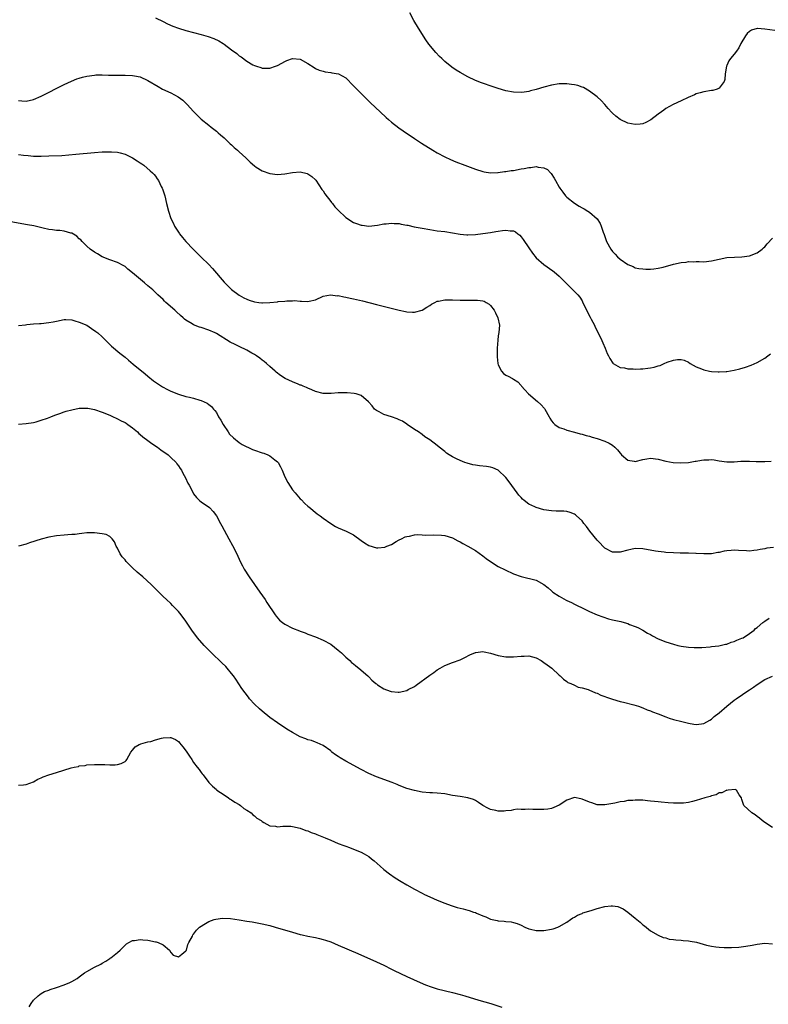
# Model space of a CAD drawing. Units: inches. Extents: x 2562000 to 2565000, y 1536000 to 1539000.
# Drawn here: x 2562787 to 2562984, y 1538587 to 1538845 of the extents above; entities that cross this region are included whole.
import ezdxf

# ---------------------------------------------------------------- set-up
doc = ezdxf.new("R2010")
doc.units = ezdxf.units.IN
doc.header["$MEASUREMENT"] = 0
doc.layers.add('LD25621536_10ft', color=140, linetype='Continuous')

msp = doc.modelspace()

# ---------------------------------------------------------------- linework, layer by layer
at = {"layer": 'LD25621536_10ft'}
for points, elevation in [([(2562823, 1538845.75), (2562825, 1538844.79), (2562826.18, 1538844.18), (2562827.55, 1538843.55), (2562829, 1538842.98), (2562831, 1538842.37), (2562833, 1538841.86), (2562835, 1538841.31), (2562836.79, 1538840.79), (2562838.28, 1538840.28), (2562839.67, 1538839.67), (2562840.73, 1538839), (2562841, 1538838.8), (2562843, 1538837.29), (2562844.34, 1538836.34), (2562845, 1538835.78), (2562845.5, 1538835.5), (2562847, 1538834.36), (2562848.59, 1538833.41), (2562849, 1538833.19), (2562849.55, 1538833), (2562850.66, 1538832.66), (2562851, 1538832.54), (2562853, 1538832.54), (2562854.51, 1538833), (2562855, 1538833.18), (2562856.15, 1538833.85), (2562857, 1538834.27), (2562857.5, 1538834.49), (2562859, 1538835.02), (2562861, 1538834.87), (2562863, 1538833.77), (2562864.64, 1538832.64), (2562865, 1538832.45), (2562866.01, 1538832.01), (2562867, 1538831.68), (2562867.57, 1538831.57), (2562869, 1538831.35), (2562869.31, 1538831.31), (2562871.02, 1538831.02), (2562873, 1538829.96), (2562875, 1538827.84), (2562875.39, 1538827.39), (2562879.44, 1538823.44), (2562881.97, 1538821), (2562883.56, 1538819.56), (2562884.22, 1538819), (2562885, 1538818.35), (2562886.88, 1538816.88), (2562888.03, 1538816.03), (2562891, 1538814.02), (2562892.85, 1538812.85), (2562895.82, 1538811), (2562897, 1538810.31), (2562899, 1538809.22), (2562900.51, 1538808.51), (2562901.91, 1538807.91), (2562904.2, 1538807), (2562907, 1538805.95), (2562909, 1538805.34), (2562909.28, 1538805.28), (2562911, 1538805.07), (2562912.86, 1538805.14), (2562913, 1538805.13), (2562914.65, 1538805.35), (2562915, 1538805.37), (2562916.4, 1538805.6), (2562917, 1538805.67), (2562919, 1538806.05), (2562919.82, 1538806.18), (2562921, 1538806.43), (2562921.55, 1538806.45), (2562923, 1538806.67), (2562923.47, 1538806.53), (2562925, 1538806.38), (2562925.9, 1538805.9), (2562926.75, 1538805), (2562926.88, 1538804.88), (2562927.67, 1538803.67), (2562928.01, 1538803), (2562929, 1538801.25), (2562929.16, 1538801), (2562929.93, 1538799.93), (2562930.7, 1538799), (2562931, 1538798.67), (2562933.03, 1538797.03), (2562934.28, 1538796.28), (2562935, 1538795.87), (2562935.57, 1538795.57), (2562936.56, 1538795), (2562937, 1538794.73), (2562938.99, 1538792.99), (2562939.74, 1538791.74), (2562940.02, 1538791), (2562940.54, 1538789.46), (2562940.82, 1538788.82), (2562941.47, 1538787), (2562942.55, 1538785), (2562943, 1538784.39), (2562943.7, 1538783.7), (2562944.35, 1538783), (2562945, 1538782.34), (2562947, 1538780.95), (2562948.42, 1538780.42), (2562949, 1538780.09), (2562949.93, 1538779.93), (2562951, 1538779.79), (2562951.74, 1538779.74), (2562953, 1538779.76), (2562953.83, 1538779.83), (2562955, 1538779.98), (2562956.3, 1538780.3), (2562959, 1538781.05), (2562961, 1538781.49), (2562962.39, 1538781.61), (2562963, 1538781.72), (2562964.31, 1538781.69), (2562965, 1538781.74), (2562965.73, 1538781.73), (2562967, 1538781.7), (2562969, 1538781.9), (2562971, 1538782.4), (2562973, 1538782.83), (2562975.07, 1538782.93), (2562977, 1538782.94), (2562979, 1538783.23), (2562981, 1538784.06), (2562982.31, 1538785), (2562982.67, 1538785.33), (2562983, 1538785.64), (2562983.63, 1538786.37), (2562985, 1538787.88)], 8110), ([(2562985.64, 1538842.36), (2562983, 1538842.78), (2562981.11, 1538842.89), (2562981, 1538842.88), (2562979.51, 1538842.49), (2562979, 1538842.14), (2562978.38, 1538841.62), (2562977.94, 1538841), (2562976.75, 1538839), (2562976.16, 1538837.84), (2562975.54, 1538837), (2562975, 1538836.15), (2562973.96, 1538835), (2562973.59, 1538834.41), (2562973, 1538833.17), (2562972.9, 1538833), (2562972.62, 1538831), (2562972.48, 1538829.52), (2562972.34, 1538829), (2562971, 1538827.22), (2562970.46, 1538827), (2562969.33, 1538826.67), (2562969, 1538826.6), (2562967, 1538826.31), (2562965.99, 1538826.01), (2562965, 1538825.79), (2562964.5, 1538825.5), (2562962.84, 1538824.84), (2562961, 1538823.91), (2562958.97, 1538822.97), (2562957, 1538821.88), (2562956.53, 1538821.47), (2562955.86, 1538821), (2562955, 1538820.43), (2562953.04, 1538818.96), (2562951.79, 1538818.21), (2562951, 1538817.89), (2562950.24, 1538817.76), (2562949, 1538817.68), (2562947, 1538818.09), (2562945.03, 1538819.03), (2562943.87, 1538819.87), (2562943, 1538820.73), (2562942.86, 1538820.86), (2562941.9, 1538821.9), (2562941, 1538822.94), (2562940.02, 1538824.02), (2562938.94, 1538825), (2562937, 1538826.49), (2562935.39, 1538827.39), (2562935, 1538827.54), (2562933.92, 1538827.92), (2562933, 1538828.12), (2562932.24, 1538828.24), (2562931, 1538828.36), (2562929, 1538828.36), (2562927, 1538828.08), (2562925, 1538827.54), (2562923, 1538826.91), (2562921.48, 1538826.52), (2562921, 1538826.38), (2562919.77, 1538826.23), (2562919, 1538826.11), (2562917, 1538826.17), (2562915, 1538826.55), (2562913, 1538827.16), (2562911.64, 1538827.64), (2562908.65, 1538828.65), (2562907, 1538829.3), (2562905, 1538830.25), (2562903, 1538831.37), (2562901.99, 1538831.99), (2562900.79, 1538832.79), (2562899, 1538834.23), (2562898.16, 1538835), (2562897.57, 1538835.57), (2562896.59, 1538836.59), (2562894.8, 1538838.8), (2562893.97, 1538839.97), (2562892.05, 1538843), (2562890.87, 1538845), (2562889.75, 1538847)], 8120), ([(2562787, 1538824), (2562787.94, 1538823.94), (2562789, 1538823.84), (2562791, 1538824.3), (2562793, 1538825.15), (2562799, 1538828.19), (2562800.9, 1538829.1), (2562802.32, 1538829.68), (2562803, 1538829.9), (2562803.84, 1538830.16), (2562805, 1538830.43), (2562807, 1538830.7), (2562807.29, 1538830.71), (2562809, 1538830.73), (2562810.66, 1538830.66), (2562813, 1538830.64), (2562815, 1538830.66), (2562817, 1538830.61), (2562817.51, 1538830.49), (2562819, 1538830.2), (2562821, 1538829.29), (2562823.67, 1538827.67), (2562824.88, 1538827), (2562827, 1538826.02), (2562828.98, 1538824.98), (2562830.14, 1538824.14), (2562831.31, 1538823), (2562833, 1538821.1), (2562835, 1538819.12), (2562837, 1538817.51), (2562837.66, 1538817), (2562839, 1538815.93), (2562839.49, 1538815.49), (2562840.08, 1538815), (2562841, 1538814.2), (2562842.3, 1538813), (2562842.64, 1538812.64), (2562843, 1538812.35), (2562843.68, 1538811.68), (2562844.51, 1538811), (2562845, 1538810.52), (2562846.73, 1538809), (2562847.84, 1538807.84), (2562849, 1538806.83), (2562849.46, 1538806.54), (2562851, 1538805.51), (2562853, 1538804.83), (2562855, 1538804.6), (2562857, 1538804.74), (2562859, 1538805.11), (2562861, 1538805.29), (2562862.83, 1538804.83), (2562863, 1538804.78), (2562864.05, 1538804.05), (2562865, 1538803.19), (2562865.09, 1538803.09), (2562866.69, 1538800.69), (2562867, 1538800.31), (2562867.5, 1538799.5), (2562869, 1538797.54), (2562869.23, 1538797.23), (2562869.45, 1538797), (2562870.12, 1538796.12), (2562871, 1538795.2), (2562873, 1538793.34), (2562875, 1538792.03), (2562875.77, 1538791.77), (2562877, 1538791.28), (2562877.26, 1538791.26), (2562879, 1538791.04), (2562881.26, 1538791.26), (2562883, 1538791.6), (2562883.61, 1538791.61), (2562885, 1538791.8), (2562885.71, 1538791.71), (2562887, 1538791.69), (2562887.55, 1538791.55), (2562889, 1538791.32), (2562889.25, 1538791.25), (2562890.89, 1538790.89), (2562893, 1538790.48), (2562895, 1538790.13), (2562897, 1538789.84), (2562899, 1538789.6), (2562901, 1538789.3), (2562903, 1538788.96), (2562904.79, 1538788.79), (2562905, 1538788.78), (2562907, 1538788.83), (2562909, 1538789.06), (2562911, 1538789.36), (2562912.39, 1538789.61), (2562913, 1538789.73), (2562914.15, 1538789.85), (2562915, 1538790.02), (2562916.17, 1538789.83), (2562917, 1538789.82), (2562917.54, 1538789.54), (2562918.17, 1538789), (2562918.64, 1538788.64), (2562919, 1538788.24), (2562919.52, 1538787.52), (2562921, 1538785.33), (2562921.96, 1538783.96), (2562923, 1538782.7), (2562924.94, 1538780.94), (2562927.3, 1538779.3), (2562927.67, 1538779), (2562929, 1538777.87), (2562931.43, 1538775.43), (2562931.91, 1538775), (2562933.48, 1538773.48), (2562933.9, 1538773), (2562934.39, 1538772.39), (2562935, 1538771.43), (2562935.16, 1538771.16), (2562936.42, 1538768.42), (2562937.11, 1538767.11), (2562937.39, 1538766.61), (2562938.25, 1538765), (2562938.48, 1538764.48), (2562939.47, 1538762.53), (2562940.19, 1538761), (2562940.43, 1538760.43), (2562941.1, 1538759), (2562941.64, 1538757.64), (2562941.97, 1538757), (2562942.27, 1538756.27), (2562943.07, 1538755.07), (2562943.17, 1538755), (2562945, 1538753.92), (2562946.19, 1538753.81), (2562947, 1538753.58), (2562948.4, 1538753.6), (2562949, 1538753.52), (2562950.4, 1538753.6), (2562951, 1538753.58), (2562952.27, 1538753.73), (2562953, 1538753.83), (2562953.99, 1538754.01), (2562955, 1538754.38), (2562955.51, 1538754.49), (2562956.54, 1538755), (2562957.35, 1538755.35), (2562959, 1538755.85), (2562960.04, 1538756.04), (2562961, 1538756.01), (2562961.83, 1538755.83), (2562963, 1538755.29), (2562963.41, 1538755), (2562965, 1538754.08), (2562966.42, 1538753.58), (2562967, 1538753.31), (2562968.51, 1538753), (2562969, 1538752.92), (2562970.79, 1538752.79), (2562971, 1538752.76), (2562972.86, 1538752.86), (2562973, 1538752.85), (2562975, 1538753.2), (2562976.42, 1538753.58), (2562977.96, 1538754.04), (2562979.42, 1538754.58), (2562981, 1538755.25), (2562983, 1538756.39), (2562983.78, 1538757), (2562984.48, 1538757.52)], 8100), ([(2562787, 1538809.85), (2562788.32, 1538809.68), (2562789.59, 1538809.59), (2562791, 1538809.42), (2562793, 1538809.37), (2562795, 1538809.45), (2562798.38, 1538809.62), (2562800.26, 1538809.74), (2562802.1, 1538809.9), (2562807, 1538810.38), (2562809, 1538810.51), (2562810.54, 1538810.54), (2562811, 1538810.57), (2562811.43, 1538810.57), (2562813, 1538810.46), (2562813.72, 1538810.28), (2562815, 1538809.95), (2562817, 1538808.99), (2562818.19, 1538808.19), (2562819, 1538807.61), (2562819.37, 1538807.37), (2562819.9, 1538807), (2562821.59, 1538805.59), (2562822.24, 1538805), (2562822.61, 1538804.61), (2562823, 1538804.12), (2562823.48, 1538803.48), (2562823.8, 1538803), (2562824.52, 1538801.48), (2562824.77, 1538801), (2562824.84, 1538800.84), (2562825.41, 1538799), (2562825.93, 1538797), (2562826.42, 1538795), (2562827.04, 1538793), (2562827.69, 1538791.69), (2562827.98, 1538791), (2562829.19, 1538789.19), (2562829.3, 1538789), (2562830.09, 1538788.09), (2562831, 1538786.96), (2562832.89, 1538785), (2562835, 1538782.93), (2562837, 1538780.93), (2562837.93, 1538779.93), (2562841, 1538776.35), (2562841.68, 1538775.68), (2562843, 1538774.43), (2562844.96, 1538772.96), (2562846.23, 1538772.23), (2562847, 1538771.85), (2562847.6, 1538771.6), (2562849, 1538771.14), (2562850.16, 1538771), (2562850.92, 1538770.92), (2562851.09, 1538770.91), (2562853.02, 1538770.98), (2562855, 1538771.18), (2562855.23, 1538771.23), (2562857, 1538771.38), (2562857.45, 1538771.45), (2562859, 1538771.45), (2562859.48, 1538771.48), (2562861, 1538771.32), (2562861.34, 1538771.34), (2562863, 1538771.23), (2562863.34, 1538771.34), (2562865, 1538771.72), (2562867, 1538772.63), (2562868.99, 1538773.01), (2562870.78, 1538772.78), (2562871, 1538772.79), (2562872.46, 1538772.46), (2562873, 1538772.39), (2562874.13, 1538772.13), (2562875, 1538771.95), (2562877.39, 1538771.39), (2562881, 1538770.51), (2562887, 1538768.96), (2562888.62, 1538768.62), (2562889, 1538768.53), (2562890.49, 1538768.49), (2562891, 1538768.44), (2562893, 1538768.96), (2562894.25, 1538769.75), (2562895, 1538770.24), (2562895.44, 1538770.56), (2562896.33, 1538771), (2562897, 1538771.3), (2562897.33, 1538771.33), (2562899, 1538771.68), (2562899.66, 1538771.66), (2562901, 1538771.7), (2562903, 1538771.61), (2562905, 1538771.58), (2562905.6, 1538771.6), (2562907.6, 1538771.6), (2562909, 1538771.4), (2562909.31, 1538771.31), (2562909.82, 1538771), (2562910.58, 1538770.58), (2562911, 1538770.19), (2562911.91, 1538769), (2562912.32, 1538768.32), (2562912.94, 1538767), (2562913.3, 1538765), (2562913.13, 1538763.13), (2562913, 1538762.26), (2562912.86, 1538761.14), (2562912.73, 1538759), (2562912.74, 1538756.74), (2562912.91, 1538755), (2562913, 1538754.66), (2562913.84, 1538753), (2562914.39, 1538752.39), (2562915, 1538751.95), (2562915.63, 1538751.63), (2562916.75, 1538751), (2562917, 1538750.88), (2562918.14, 1538750.14), (2562919, 1538749.21), (2562919.15, 1538749), (2562920.03, 1538748.03), (2562920.91, 1538747), (2562923.3, 1538745), (2562924.2, 1538744.2), (2562925.13, 1538743.13), (2562925.23, 1538743), (2562926.38, 1538741), (2562926.59, 1538740.59), (2562927, 1538739.97), (2562927.41, 1538739.41), (2562927.9, 1538739), (2562929, 1538738.2), (2562930.21, 1538737.79), (2562931, 1538737.45), (2562933, 1538736.97), (2562934.55, 1538736.55), (2562935, 1538736.46), (2562936.09, 1538736.09), (2562937, 1538735.88), (2562937.65, 1538735.65), (2562939, 1538735.28), (2562941, 1538734.6), (2562942.09, 1538734.09), (2562943, 1538733.53), (2562943.62, 1538733), (2562944.32, 1538732.32), (2562945, 1538731.44), (2562945.23, 1538731.23), (2562945.41, 1538731), (2562947, 1538729.57), (2562948.67, 1538729.33), (2562949, 1538729.27), (2562951, 1538729.81), (2562952.02, 1538729.98), (2562953, 1538730.17), (2562955, 1538729.88), (2562957, 1538729.33), (2562958.95, 1538728.95), (2562960.89, 1538728.89), (2562962.98, 1538729.02), (2562964.7, 1538729.3), (2562965, 1538729.38), (2562966.41, 1538729.59), (2562967, 1538729.72), (2562968.29, 1538729.71), (2562969, 1538729.76), (2562969.69, 1538729.69), (2562971, 1538729.44), (2562973, 1538729.13), (2562974.8, 1538729.2), (2562975, 1538729.19), (2562976.67, 1538729.33), (2562977, 1538729.32), (2562978.66, 1538729.34), (2562979, 1538729.31), (2562980.72, 1538729.28), (2562981, 1538729.26), (2562983, 1538729.28), (2562984.63, 1538729.37)], 8090), ([(2562985.29, 1538706.71), (2562983.52, 1538706.48), (2562983, 1538706.35), (2562981.81, 1538706.19), (2562981, 1538705.94), (2562980.09, 1538705.91), (2562979, 1538705.71), (2562978.22, 1538705.78), (2562976.13, 1538705.87), (2562975, 1538705.97), (2562974.13, 1538705.87), (2562973, 1538705.79), (2562972.32, 1538705.68), (2562971, 1538705.39), (2562970.64, 1538705.36), (2562969, 1538705.05), (2562967, 1538705), (2562965, 1538705.12), (2562964.89, 1538705.11), (2562963, 1538705.17), (2562962.84, 1538705.16), (2562960.79, 1538705.21), (2562959, 1538705.28), (2562957, 1538705.4), (2562956.57, 1538705.43), (2562955, 1538705.62), (2562954.26, 1538705.74), (2562951, 1538706.3), (2562949, 1538706.39), (2562947.82, 1538706.18), (2562947, 1538706.01), (2562945, 1538705.45), (2562943, 1538705.48), (2562941, 1538706.53), (2562940.51, 1538707), (2562939.79, 1538707.79), (2562939, 1538708.59), (2562937.07, 1538711), (2562936.19, 1538712.19), (2562935.49, 1538713), (2562935, 1538713.65), (2562933.52, 1538715), (2562933.26, 1538715.26), (2562933, 1538715.43), (2562931.91, 1538715.91), (2562931, 1538716.11), (2562930.19, 1538716.19), (2562929, 1538716.19), (2562928.24, 1538716.24), (2562927, 1538716.28), (2562925, 1538716.61), (2562923, 1538717.18), (2562922.64, 1538717.36), (2562921, 1538718.1), (2562919.82, 1538719), (2562919.37, 1538719.37), (2562919, 1538719.77), (2562918.42, 1538720.42), (2562917.98, 1538721), (2562915.89, 1538723.89), (2562915, 1538725.08), (2562913, 1538726.95), (2562911.57, 1538727.57), (2562911, 1538727.75), (2562909.9, 1538727.9), (2562908.09, 1538728.09), (2562907, 1538728.25), (2562906.37, 1538728.38), (2562904.8, 1538728.8), (2562904.23, 1538729), (2562903, 1538729.49), (2562902.01, 1538729.99), (2562901, 1538730.45), (2562900.09, 1538731), (2562899.45, 1538731.45), (2562899, 1538731.84), (2562897.51, 1538733), (2562897, 1538733.49), (2562895, 1538734.97), (2562893.77, 1538735.77), (2562893, 1538736.36), (2562892.05, 1538737), (2562891, 1538737.62), (2562889.08, 1538739), (2562889, 1538739.04), (2562887.87, 1538739.87), (2562887, 1538740.2), (2562886.49, 1538740.49), (2562884.99, 1538740.99), (2562883, 1538741.62), (2562881.75, 1538742.25), (2562881, 1538742.6), (2562880.49, 1538743), (2562879.87, 1538743.87), (2562878.93, 1538744.93), (2562877, 1538746.59), (2562875.68, 1538747), (2562875.14, 1538747.14), (2562873.3, 1538747.3), (2562871, 1538747.28), (2562869.11, 1538747.11), (2562867.07, 1538747.07), (2562867, 1538747.08), (2562865, 1538747.6), (2562864.09, 1538748.09), (2562863, 1538748.47), (2562862.65, 1538748.65), (2562861.76, 1538749), (2562861.25, 1538749.25), (2562861, 1538749.33), (2562860.47, 1538749.53), (2562859, 1538750.14), (2562857.06, 1538751.06), (2562855.79, 1538751.79), (2562854.71, 1538752.71), (2562854.46, 1538753), (2562853, 1538754.21), (2562852.17, 1538755), (2562851.52, 1538755.52), (2562851, 1538755.88), (2562850.39, 1538756.39), (2562849.48, 1538757), (2562849, 1538757.3), (2562848.34, 1538757.66), (2562847, 1538758.45), (2562846.64, 1538758.64), (2562845.31, 1538759.31), (2562843.94, 1538759.94), (2562842.62, 1538760.62), (2562839, 1538762.83), (2562838.66, 1538763), (2562837, 1538763.71), (2562835, 1538764.39), (2562834.53, 1538764.53), (2562833, 1538765.12), (2562832.65, 1538765.35), (2562831, 1538766.35), (2562830.63, 1538766.63), (2562830.28, 1538767), (2562829.59, 1538767.59), (2562828.54, 1538768.54), (2562828.06, 1538769), (2562825.73, 1538771), (2562825.36, 1538771.36), (2562825, 1538771.75), (2562823.64, 1538773), (2562823, 1538773.65), (2562822.28, 1538774.28), (2562821, 1538775.4), (2562820.12, 1538776.12), (2562817, 1538778.81), (2562815.76, 1538779.76), (2562815, 1538780.44), (2562814.65, 1538780.65), (2562813, 1538781.47), (2562811, 1538782.18), (2562808.99, 1538783), (2562807.75, 1538783.75), (2562807, 1538784.18), (2562805.85, 1538785), (2562805, 1538785.76), (2562803.78, 1538787), (2562803.4, 1538787.4), (2562803, 1538787.74), (2562802.36, 1538788.36), (2562801, 1538789.17), (2562800.79, 1538789.21), (2562799, 1538789.73), (2562797.89, 1538789.89), (2562797, 1538789.91), (2562795.97, 1538790.03), (2562795, 1538790.17), (2562793.5, 1538790.5), (2562791.08, 1538791.08), (2562789.42, 1538791.42), (2562785, 1538792.2)], 8080), ([(2562787, 1538764.99), (2562788.83, 1538765.17), (2562789.19, 1538765.19), (2562791, 1538765.37), (2562792.51, 1538765.49), (2562793, 1538765.5), (2562795, 1538765.7), (2562796.11, 1538765.89), (2562797, 1538766.09), (2562799, 1538766.49), (2562799.49, 1538766.51), (2562801, 1538766.41), (2562801.78, 1538766.22), (2562803, 1538765.85), (2562804.95, 1538765), (2562806.19, 1538764.19), (2562807.36, 1538763.36), (2562807.82, 1538763), (2562809, 1538761.99), (2562811, 1538760), (2562811.49, 1538759.49), (2562813.66, 1538757.66), (2562815, 1538756.66), (2562815.88, 1538755.88), (2562817.16, 1538754.84), (2562820.25, 1538752.25), (2562821, 1538751.68), (2562822.46, 1538750.46), (2562823, 1538750.07), (2562824.84, 1538748.84), (2562826.16, 1538748.16), (2562827, 1538747.75), (2562829, 1538746.94), (2562831, 1538746.35), (2562831.89, 1538746.11), (2562833, 1538745.85), (2562834.66, 1538745.34), (2562835, 1538745.25), (2562836.54, 1538744.54), (2562837, 1538744.25), (2562837.7, 1538743.7), (2562838.23, 1538743), (2562838.61, 1538742.61), (2562839, 1538742.11), (2562839.58, 1538741), (2562840.12, 1538740.12), (2562840.75, 1538739), (2562842.06, 1538737), (2562842.44, 1538736.44), (2562843.45, 1538735.45), (2562845, 1538734.2), (2562845.75, 1538733.75), (2562847, 1538733.09), (2562847.25, 1538733), (2562848.44, 1538732.44), (2562849, 1538732.23), (2562851, 1538731.54), (2562851.42, 1538731.42), (2562852.46, 1538731), (2562853, 1538730.71), (2562854.33, 1538729.67), (2562855, 1538729.18), (2562855.17, 1538729), (2562855.85, 1538727.85), (2562856.25, 1538727), (2562857, 1538725.24), (2562857.73, 1538723.73), (2562859, 1538721.85), (2562859.7, 1538721), (2562861, 1538719.49), (2562861.24, 1538719.24), (2562862.25, 1538718.25), (2562863, 1538717.54), (2562863.68, 1538717), (2562864.39, 1538716.39), (2562865.49, 1538715.49), (2562866.21, 1538715), (2562867, 1538714.36), (2562869, 1538712.94), (2562870.23, 1538712.23), (2562871, 1538711.81), (2562873.07, 1538711), (2562875, 1538710.03), (2562877, 1538708.55), (2562877.88, 1538707.88), (2562879, 1538707.22), (2562881, 1538706.63), (2562881.38, 1538706.62), (2562883.22, 1538706.78), (2562883.75, 1538707), (2562885, 1538707.47), (2562886.22, 1538708.22), (2562887, 1538708.66), (2562887.62, 1538709), (2562888.55, 1538709.45), (2562889, 1538709.59), (2562889.67, 1538709.67), (2562891, 1538709.99), (2562891.91, 1538710.09), (2562893, 1538710.04), (2562893.95, 1538709.95), (2562895.98, 1538710.02), (2562898.11, 1538709.88), (2562899, 1538709.81), (2562901, 1538709.24), (2562902.43, 1538708.43), (2562903, 1538708.15), (2562903.7, 1538707.7), (2562905, 1538707.04), (2562907, 1538705.9), (2562909, 1538704.49), (2562909.82, 1538703.82), (2562910.99, 1538702.99), (2562913, 1538701.7), (2562914.78, 1538700.78), (2562917, 1538699.8), (2562919, 1538699.05), (2562923, 1538698.07), (2562925, 1538696.95), (2562926.08, 1538696.08), (2562927, 1538695.27), (2562927.35, 1538695), (2562929, 1538693.87), (2562930.88, 1538692.88), (2562931, 1538692.79), (2562932.25, 1538692.25), (2562933, 1538691.84), (2562933.56, 1538691.56), (2562935.22, 1538690.78), (2562937, 1538689.91), (2562939, 1538689.02), (2562940.46, 1538688.46), (2562941.99, 1538687.99), (2562943, 1538687.73), (2562945.22, 1538687.22), (2562946.05, 1538687), (2562947, 1538686.7), (2562947.51, 1538686.49), (2562949, 1538685.95), (2562949.68, 1538685.68), (2562951, 1538685.01), (2562952.22, 1538684.22), (2562953, 1538683.81), (2562953.49, 1538683.49), (2562955, 1538682.7), (2562957, 1538681.88), (2562959, 1538681.27), (2562960.19, 1538681), (2562961, 1538680.79), (2562963, 1538680.49), (2562964.42, 1538680.42), (2562965, 1538680.41), (2562966.44, 1538680.44), (2562968.62, 1538680.62), (2562969, 1538680.68), (2562970.89, 1538680.89), (2562972.68, 1538681.32), (2562973, 1538681.35), (2562974.16, 1538681.84), (2562975, 1538682.03), (2562975.63, 1538682.37), (2562977, 1538682.86), (2562977.28, 1538683), (2562979, 1538684.08), (2562980.21, 1538685), (2562980.6, 1538685.4), (2562981, 1538685.68), (2562982.5, 1538687), (2562983, 1538687.37), (2562984.16, 1538688.16)], 8070), ([(2562787.05, 1538739.05), (2562789, 1538739.19), (2562791, 1538739.51), (2562791.69, 1538739.69), (2562793, 1538740.08), (2562794.64, 1538740.64), (2562795.55, 1538741), (2562796.55, 1538741.45), (2562797.84, 1538741.84), (2562799, 1538742.29), (2562799.53, 1538742.47), (2562801, 1538742.84), (2562803, 1538743.23), (2562803.22, 1538743.22), (2562805, 1538743.29), (2562805.22, 1538743.22), (2562807, 1538742.91), (2562809, 1538742.23), (2562811, 1538741.41), (2562811.92, 1538741), (2562812.63, 1538740.63), (2562813, 1538740.48), (2562813.97, 1538739.97), (2562815, 1538739.46), (2562815.29, 1538739.29), (2562815.74, 1538739), (2562817, 1538738.1), (2562818.28, 1538737), (2562818.64, 1538736.64), (2562819, 1538736.34), (2562819.71, 1538735.71), (2562821, 1538734.73), (2562822.01, 1538734.01), (2562823.52, 1538733), (2562824.36, 1538732.36), (2562826.29, 1538731), (2562827, 1538730.34), (2562828.4, 1538729), (2562828.64, 1538728.64), (2562829, 1538728.14), (2562829.45, 1538727.45), (2562829.79, 1538727), (2562830.18, 1538726.18), (2562830.87, 1538725), (2562831.53, 1538723.53), (2562831.83, 1538723), (2562832.86, 1538721), (2562833, 1538720.8), (2562833.78, 1538719.78), (2562834.58, 1538719), (2562835, 1538718.66), (2562837.15, 1538717.15), (2562838.17, 1538716.17), (2562839, 1538714.97), (2562840.03, 1538713), (2562840.39, 1538712.39), (2562842.28, 1538709), (2562843.22, 1538707.22), (2562844.32, 1538705), (2562845.25, 1538703), (2562845.84, 1538701.84), (2562846.31, 1538701), (2562847.6, 1538699), (2562850.43, 1538695), (2562851.8, 1538693), (2562852.26, 1538692.26), (2562854.4, 1538689), (2562854.65, 1538688.65), (2562855.58, 1538687.58), (2562856.32, 1538687), (2562857, 1538686.53), (2562859, 1538685.55), (2562860.82, 1538684.82), (2562861, 1538684.74), (2562862.27, 1538684.27), (2562863, 1538683.97), (2562865, 1538683.21), (2562867, 1538682.37), (2562869, 1538681.27), (2562871, 1538679.73), (2562871.84, 1538679), (2562873, 1538677.91), (2562874.01, 1538677), (2562874.51, 1538676.51), (2562875, 1538676.14), (2562875.59, 1538675.59), (2562876.39, 1538675), (2562878.73, 1538673), (2562879, 1538672.71), (2562879.85, 1538671.85), (2562880.87, 1538671), (2562881, 1538670.87), (2562881.33, 1538670.67), (2562883, 1538669.56), (2562884.61, 1538669), (2562884.89, 1538668.89), (2562886.7, 1538668.7), (2562887, 1538668.7), (2562889, 1538669.16), (2562889.38, 1538669.38), (2562891, 1538670.23), (2562891.48, 1538670.52), (2562895, 1538673.13), (2562896.1, 1538673.89), (2562897, 1538674.56), (2562897.71, 1538675), (2562899, 1538675.71), (2562901, 1538676.49), (2562903, 1538677.21), (2562904.21, 1538677.79), (2562905.53, 1538678.47), (2562907, 1538679.15), (2562907.15, 1538679.15), (2562909, 1538679.35), (2562909.28, 1538679.28), (2562911, 1538678.91), (2562913, 1538678.34), (2562915, 1538677.99), (2562917, 1538677.95), (2562919, 1538678.12), (2562919.85, 1538678.15), (2562921, 1538678.23), (2562922.04, 1538677.96), (2562923, 1538677.76), (2562924.28, 1538677), (2562925, 1538676.53), (2562925.86, 1538675.86), (2562927.04, 1538675), (2562929, 1538673.21), (2562929.28, 1538673), (2562930.14, 1538672.14), (2562931, 1538671.5), (2562931.27, 1538671.27), (2562932.08, 1538671), (2562933, 1538670.58), (2562934.01, 1538670.01), (2562935, 1538669.85), (2562936.59, 1538669.41), (2562937, 1538669.22), (2562937.58, 1538669), (2562938.53, 1538668.53), (2562939, 1538668.43), (2562939.95, 1538667.95), (2562941, 1538667.61), (2562941.43, 1538667.43), (2562943, 1538666.86), (2562945, 1538666.29), (2562945.91, 1538666.09), (2562948.61, 1538665.39), (2562949.86, 1538665), (2562951, 1538664.58), (2562952.08, 1538664.08), (2562953, 1538663.79), (2562953.51, 1538663.51), (2562955.01, 1538662.99), (2562957, 1538662.19), (2562957.86, 1538661.86), (2562959, 1538661.55), (2562961.23, 1538661), (2562963, 1538660.53), (2562964.33, 1538660.33), (2562965, 1538660.19), (2562966.4, 1538660.4), (2562967, 1538660.45), (2562968.6, 1538661.4), (2562969, 1538661.66), (2562969.72, 1538662.28), (2562971, 1538663.31), (2562973.01, 1538665), (2562975, 1538666.61), (2562975.52, 1538667), (2562978.81, 1538669.19), (2562979, 1538669.34), (2562980.01, 1538669.99), (2562981, 1538670.72), (2562983, 1538671.99), (2562985, 1538672.95)], 8060), ([(2562985, 1538633.17), (2562983, 1538634.5), (2562982.3, 1538635), (2562981.62, 1538635.62), (2562981, 1538636.06), (2562980.47, 1538636.47), (2562979.6, 1538637), (2562977.51, 1538639), (2562977, 1538640.55), (2562976.9, 1538640.9), (2562976.85, 1538641), (2562976.25, 1538641.75), (2562975.57, 1538643), (2562975.2, 1538643.2), (2562973.39, 1538643), (2562973.06, 1538642.94), (2562973, 1538642.96), (2562971.75, 1538642.25), (2562971, 1538642.26), (2562970.22, 1538641.78), (2562969, 1538641.53), (2562968.64, 1538641.36), (2562967.29, 1538641), (2562965, 1538640.24), (2562964, 1538640), (2562963, 1538639.78), (2562961.61, 1538639.61), (2562961, 1538639.56), (2562959.56, 1538639.56), (2562959, 1538639.58), (2562957.66, 1538639.66), (2562955.82, 1538639.82), (2562955, 1538639.92), (2562954, 1538640), (2562953, 1538640.14), (2562952.19, 1538640.19), (2562951, 1538640.32), (2562950.32, 1538640.32), (2562949, 1538640.38), (2562948.31, 1538640.31), (2562947, 1538640.24), (2562946.05, 1538640.05), (2562945, 1538639.9), (2562943.58, 1538639.58), (2562941, 1538639.13), (2562939, 1538639.15), (2562937.62, 1538639.62), (2562937, 1538639.8), (2562935, 1538640.66), (2562934.69, 1538640.69), (2562933, 1538641.02), (2562931, 1538640.34), (2562929, 1538639.04), (2562927.6, 1538638.4), (2562927, 1538638.2), (2562926.02, 1538638.02), (2562925, 1538637.88), (2562924.06, 1538637.94), (2562923, 1538637.88), (2562922.06, 1538637.94), (2562921, 1538637.97), (2562920.1, 1538637.9), (2562919, 1538637.95), (2562917.96, 1538637.96), (2562917, 1538637.78), (2562916.38, 1538637.62), (2562915, 1538637.54), (2562914.52, 1538637.48), (2562913, 1538637.51), (2562912.37, 1538637.63), (2562911, 1538637.95), (2562910.27, 1538638.27), (2562909, 1538638.96), (2562907.78, 1538639.78), (2562907, 1538640.27), (2562906.5, 1538640.5), (2562905, 1538640.98), (2562903, 1538641.29), (2562901, 1538641.62), (2562899, 1538641.98), (2562897, 1538642.2), (2562895.75, 1538642.25), (2562895, 1538642.3), (2562893, 1538642.48), (2562891, 1538642.86), (2562889, 1538643.45), (2562887, 1538644.2), (2562886.45, 1538644.45), (2562885.11, 1538645), (2562881, 1538646.52), (2562879, 1538647.4), (2562877, 1538648.41), (2562873, 1538650.58), (2562871.47, 1538651.47), (2562871, 1538651.81), (2562870.27, 1538652.27), (2562869.31, 1538653), (2562869.14, 1538653.14), (2562869, 1538653.28), (2562867, 1538654.73), (2562865.45, 1538655.45), (2562865, 1538655.58), (2562863.98, 1538655.98), (2562863, 1538656.22), (2562862.45, 1538656.45), (2562861, 1538657.01), (2562859, 1538658.08), (2562857.47, 1538659), (2562855, 1538660.63), (2562853, 1538662.07), (2562851, 1538663.71), (2562850.32, 1538664.32), (2562849, 1538665.56), (2562847.7, 1538667), (2562847.38, 1538667.38), (2562846.52, 1538668.52), (2562845.71, 1538669.71), (2562844.11, 1538672.11), (2562843.49, 1538673), (2562843, 1538673.62), (2562841.85, 1538675), (2562841.44, 1538675.44), (2562840.44, 1538676.44), (2562837.75, 1538679), (2562835.77, 1538681), (2562834.04, 1538683), (2562832.57, 1538685), (2562831, 1538687.31), (2562830.28, 1538688.28), (2562829.41, 1538689.41), (2562829, 1538689.9), (2562827.48, 1538691.48), (2562827, 1538691.95), (2562825.88, 1538693), (2562825, 1538693.85), (2562823.43, 1538695.43), (2562821.89, 1538697), (2562819.65, 1538699), (2562818.19, 1538700.19), (2562817, 1538701.31), (2562815.33, 1538703), (2562815, 1538703.43), (2562814.27, 1538704.27), (2562813.72, 1538705), (2562813, 1538706.47), (2562812.67, 1538707), (2562812.2, 1538708.2), (2562811.66, 1538709), (2562811, 1538709.61), (2562810.06, 1538710.06), (2562809, 1538710.3), (2562807, 1538710.57), (2562805, 1538710.56), (2562803.65, 1538710.35), (2562803, 1538710.29), (2562801.88, 1538710.12), (2562801, 1538710.06), (2562800.02, 1538709.98), (2562799, 1538709.95), (2562797, 1538709.76), (2562795, 1538709.38), (2562793, 1538708.83), (2562789.9, 1538707.9), (2562789, 1538707.6), (2562787.05, 1538707)], 8050), ([(2562787, 1538644.34), (2562788.38, 1538644.38), (2562789, 1538644.48), (2562791, 1538645.21), (2562792.1, 1538645.9), (2562793, 1538646.24), (2562793.48, 1538646.52), (2562794.97, 1538647), (2562797, 1538647.6), (2562800.84, 1538648.83), (2562801.67, 1538649), (2562802.76, 1538649.24), (2562803, 1538649.36), (2562804.5, 1538649.5), (2562805, 1538649.61), (2562807, 1538649.71), (2562809, 1538649.69), (2562809.71, 1538649.71), (2562811, 1538649.62), (2562812.37, 1538649.63), (2562813, 1538649.75), (2562814, 1538650), (2562815, 1538650.54), (2562815.27, 1538650.73), (2562815.51, 1538651), (2562815.96, 1538651.96), (2562816.53, 1538653), (2562817, 1538653.5), (2562817.68, 1538654.32), (2562818.75, 1538655), (2562819, 1538655.1), (2562819.11, 1538655.11), (2562821, 1538655.63), (2562821.78, 1538655.78), (2562823, 1538656.16), (2562824.6, 1538656.6), (2562825, 1538656.72), (2562826.84, 1538656.84), (2562827, 1538656.84), (2562828.25, 1538656.25), (2562829, 1538655.73), (2562829.36, 1538655.35), (2562829.64, 1538655), (2562830.3, 1538654.29), (2562831.21, 1538653), (2562831.93, 1538651.93), (2562832.5, 1538651), (2562833, 1538650.27), (2562833.94, 1538649), (2562834.43, 1538648.43), (2562835, 1538647.63), (2562835.29, 1538647.29), (2562835.49, 1538647), (2562837, 1538645.04), (2562838, 1538644), (2562839, 1538643.12), (2562839.15, 1538643), (2562841, 1538641.73), (2562842.17, 1538641), (2562842.65, 1538640.65), (2562843, 1538640.45), (2562843.83, 1538639.83), (2562845, 1538639.18), (2562845.29, 1538639), (2562846.21, 1538638.21), (2562847, 1538637.73), (2562848.09, 1538637), (2562848.54, 1538636.54), (2562849, 1538636.23), (2562849.65, 1538635.65), (2562850.75, 1538635), (2562851, 1538634.77), (2562851.47, 1538634.53), (2562853, 1538633.62), (2562854.5, 1538633.5), (2562855, 1538633.39), (2562856.48, 1538633.52), (2562858.5, 1538633.5), (2562859, 1538633.45), (2562860.97, 1538633.03), (2562862.44, 1538632.44), (2562863, 1538632.32), (2562863.9, 1538631.9), (2562865, 1538631.53), (2562865.36, 1538631.36), (2562867.54, 1538630.46), (2562869, 1538629.83), (2562871, 1538629.02), (2562872.48, 1538628.48), (2562873, 1538628.26), (2562873.93, 1538627.93), (2562876.3, 1538627), (2562877, 1538626.69), (2562877.77, 1538626.23), (2562879, 1538625.54), (2562879.72, 1538625), (2562880.43, 1538624.43), (2562881.99, 1538623), (2562883, 1538622.17), (2562884.47, 1538621), (2562885.97, 1538619.97), (2562887.52, 1538619), (2562889, 1538618.14), (2562891, 1538617), (2562893, 1538615.92), (2562893.62, 1538615.62), (2562895, 1538614.96), (2562897, 1538614.11), (2562899, 1538613.3), (2562900.67, 1538612.67), (2562902.21, 1538612.21), (2562903, 1538612), (2562903.81, 1538611.81), (2562905, 1538611.47), (2562905.39, 1538611.39), (2562906.47, 1538611), (2562907, 1538610.83), (2562907.3, 1538610.7), (2562909, 1538610.02), (2562909.76, 1538609.76), (2562911, 1538609.14), (2562912.74, 1538608.74), (2562913, 1538608.65), (2562914.6, 1538608.6), (2562915, 1538608.53), (2562916.41, 1538608.41), (2562917, 1538608.28), (2562917.96, 1538607.96), (2562919, 1538607.53), (2562920.03, 1538607), (2562921, 1538606.6), (2562921.48, 1538606.52), (2562923, 1538606.14), (2562923.85, 1538606.15), (2562925, 1538606.13), (2562927, 1538606.47), (2562927.41, 1538606.59), (2562928.65, 1538607), (2562929, 1538607.16), (2562931, 1538608.37), (2562931.98, 1538609), (2562932.57, 1538609.43), (2562933, 1538609.66), (2562933.81, 1538610.19), (2562935, 1538610.63), (2562935.24, 1538610.76), (2562937.43, 1538611.43), (2562939, 1538611.95), (2562941, 1538612.48), (2562942.64, 1538612.64), (2562943, 1538612.63), (2562944.42, 1538612.42), (2562945.84, 1538611.84), (2562947, 1538610.97), (2562949, 1538609.36), (2562949.41, 1538609), (2562950.3, 1538608.3), (2562951, 1538607.66), (2562951.38, 1538607.38), (2562953, 1538606.1), (2562955, 1538604.91), (2562956.34, 1538604.34), (2562957, 1538604.19), (2562957.9, 1538603.9), (2562959, 1538603.82), (2562959.66, 1538603.66), (2562961, 1538603.64), (2562961.53, 1538603.53), (2562963, 1538603.45), (2562963.36, 1538603.36), (2562965.06, 1538603.06), (2562967.67, 1538602.33), (2562969, 1538602.01), (2562970.18, 1538601.82), (2562971, 1538601.74), (2562972.33, 1538601.67), (2562974.3, 1538601.7), (2562976.19, 1538601.81), (2562978, 1538602), (2562979.71, 1538602.29), (2562981, 1538602.56), (2562983, 1538602.82), (2562985, 1538602.67)], 8040), ([(2562789.85, 1538586.15), (2562790.38, 1538587), (2562791, 1538587.85), (2562792.18, 1538589), (2562792.62, 1538589.38), (2562793, 1538589.65), (2562793.88, 1538590.12), (2562795, 1538590.52), (2562795.33, 1538590.67), (2562797, 1538591.18), (2562799, 1538591.87), (2562800.53, 1538592.54), (2562801, 1538592.72), (2562802.44, 1538593.56), (2562803, 1538593.97), (2562804.34, 1538595), (2562805, 1538595.42), (2562807, 1538596.51), (2562808.66, 1538597.34), (2562809, 1538597.58), (2562809.94, 1538598.06), (2562811, 1538598.83), (2562811.12, 1538598.88), (2562811.31, 1538599), (2562813, 1538600.4), (2562813.76, 1538601), (2562815, 1538602.32), (2562815.38, 1538602.62), (2562816, 1538603), (2562817, 1538603.49), (2562817.52, 1538603.52), (2562819, 1538603.76), (2562819.68, 1538603.68), (2562821, 1538603.59), (2562823, 1538603.19), (2562823.17, 1538603.17), (2562823.73, 1538603), (2562825, 1538602.41), (2562826.69, 1538601), (2562827, 1538600.36), (2562827.67, 1538599.67), (2562829, 1538599.24), (2562829.92, 1538599.92), (2562831, 1538600.82), (2562831.13, 1538601), (2562831.49, 1538602.51), (2562831.78, 1538603), (2562832.68, 1538604.68), (2562832.84, 1538605), (2562833, 1538605.16), (2562833.8, 1538606.2), (2562834.57, 1538607), (2562835, 1538607.32), (2562835.7, 1538607.7), (2562837, 1538608.52), (2562838.4, 1538609), (2562838.87, 1538609.13), (2562840.63, 1538609.37), (2562842.68, 1538609.32), (2562845, 1538608.96), (2562847, 1538608.58), (2562848.38, 1538608.38), (2562851, 1538607.94), (2562853, 1538607.44), (2562854.41, 1538607), (2562859, 1538605.68), (2562861, 1538605.12), (2562861.48, 1538605), (2562863, 1538604.69), (2562865, 1538604.31), (2562866.07, 1538604.07), (2562867, 1538603.82), (2562867.63, 1538603.63), (2562869, 1538603.14), (2562871, 1538602.32), (2562876.1, 1538600.1), (2562881, 1538597.94), (2562883, 1538597.02), (2562885, 1538596.04), (2562885.68, 1538595.68), (2562889, 1538594.05), (2562892.47, 1538592.47), (2562893.88, 1538591.88), (2562895.35, 1538591.35), (2562897, 1538590.87), (2562901, 1538589.9), (2562903, 1538589.35), (2562904.22, 1538589), (2562907.88, 1538587.88), (2562911.05, 1538586.95), (2562913.96, 1538586.04)], 8030)]:
    msp.add_lwpolyline(points, dxfattribs=dict(at, elevation=elevation))

doc.saveas('drawing.dxf')
